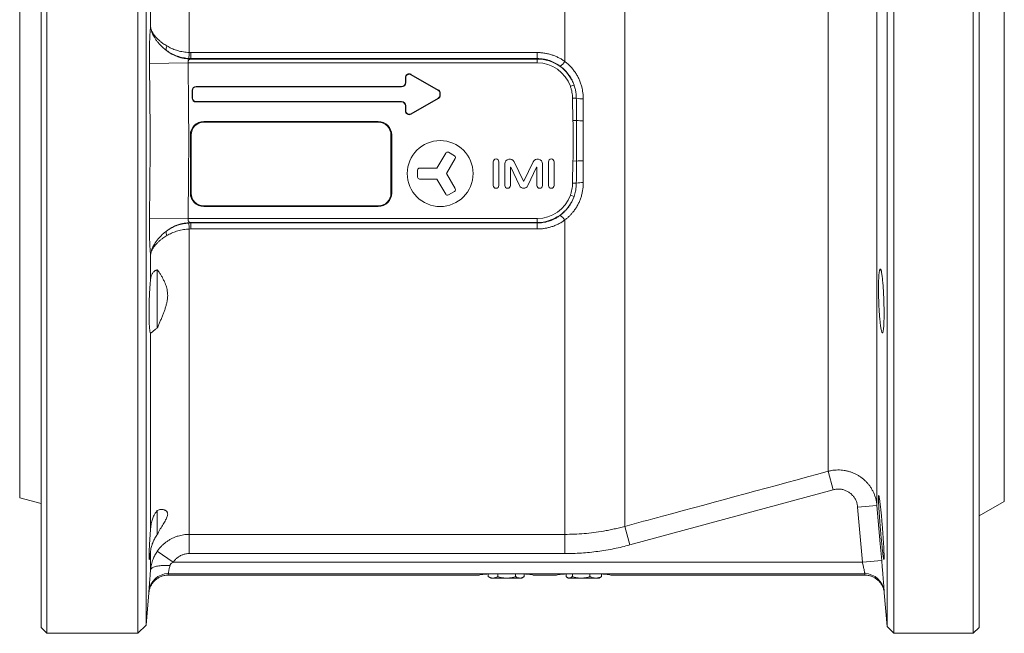
# Model space of a CAD drawing. Units: millimetres. Extents: x 29 to 1153, y -122 to 939.
# Drawn here: x 607 to 861, y 202 to 360 of the extents above; entities that cross this region are included whole.
import ezdxf

# ---------------------------------------------------------------- set-up
doc = ezdxf.new("R2010")
doc.units = ezdxf.units.MM

msp = doc.modelspace()

# ---------------------------------------------------------------- linework, layer by layer
at = {"color": 7, "linetype": 'Continuous', "lineweight": 15}
for p, q in [((612.97, 203.77), (612.97, 454.77)), ((614.47, 202.27), (614.47, 456.27)), ((637.97, 202.27), (637.97, 456.27)), ((832.97, 202.27), (832.97, 456.27)), ((853.47, 202.27), (853.47, 456.27)), ((854.97, 203.77), (854.97, 454.77)), ((640.07, 454.17), (640.07, 204.37)), ((831.25, 203.99), (831.25, 454.55)), ((861.47, 236.27), (861.47, 422.27)), ((607.47, 237.24), (607.47, 421.3)), ((706.97, 344.27), (706.97, 345.54)), ((707.09, 344.27), (707.09, 345.54)), ((708.41, 346.3), (715.41, 342.26)), ((708.47, 346.4), (715.47, 342.36)), ((652.97, 343.27), (705.97, 343.27)), ((652.97, 343.15), (705.97, 343.15)), ((651.97, 340.27), (651.97, 342.27)), ((652.09, 340.27), (652.09, 342.27)), ((715.85, 341.5), (715.85, 341.04)), ((715.97, 341.5), (715.97, 341.04)), ((705.97, 339.39), (652.97, 339.39)), ((705.97, 339.27), (652.97, 339.27)), ((706.97, 337), (706.97, 338.27)), ((707.09, 337), (707.09, 338.27)), ((715.41, 340.28), (708.41, 336.24)), ((715.47, 340.18), (708.47, 336.14)), ((654.97, 334.24), (699.97, 334.24)), ((654.97, 334.05), (699.97, 334.05)), ((651.5, 315.77), (651.5, 330.77)), ((651.69, 315.77), (651.69, 330.77)), ((703.25, 330.77), (703.25, 315.77)), ((703.44, 330.77), (703.44, 315.77)), ((717.36, 326.1), (715.12, 322.22)), ((719.63, 325.38), (718.06, 326.29)), ((717.58, 320.8), (719.82, 324.68)), ((729.61, 323.84), (729.61, 317.76)), ((731.08, 317.76), (731.08, 323.84)), ((732.61, 323.28), (732.61, 317.76)), ((737.43, 318.85), (735.07, 323.84)), ((739.89, 323.84), (737.52, 318.85)), ((742.35, 317.76), (742.35, 323.28)), ((743.88, 323.84), (743.88, 317.76)), ((745.34, 317.76), (745.34, 323.84)), ((710.12, 321.71), (710.12, 319.89)), ((715.12, 322.22), (710.63, 322.22)), ((719.82, 316.92), (717.58, 320.8)), ((734.07, 317.76), (734.07, 322.42)), ((734.17, 322.44), (736.41, 317.7)), ((738.54, 317.7), (740.79, 322.44)), ((740.89, 322.42), (740.89, 317.76)), ((710.63, 319.38), (715.12, 319.38)), ((715.12, 319.38), (717.36, 315.5)), ((718.06, 315.31), (719.63, 316.22)), ((699.97, 312.49), (654.97, 312.49)), ((699.97, 312.3), (654.97, 312.3)), ((642.97, 296.01), (642.97, 281.03)), ((607.47, 237.24), (612.97, 235.77)), ((854.97, 232.52), (861.47, 236.27)), ((642.97, 233.98), (642.97, 227.77)), ((645.78, 217.27), (725.97, 217.27)), ((728.35, 217.54), (728.35, 216.87)), ((728.43, 216.82), (728.35, 216.87)), ((728.43, 216.82), (728.97, 216.51)), ((729.57, 216.51), (728.97, 216.51)), ((733.1, 216.51), (729.57, 216.51)), ((730.79, 217.62), (730.79, 216.87)), ((736.5, 216.51), (733.1, 216.51)), ((735.41, 217.61), (735.41, 216.87)), ((736.97, 216.51), (736.5, 216.51)), ((736.97, 216.51), (737.51, 216.82)), ((737.59, 217.54), (737.59, 216.87)), ((739.97, 217.27), (745.97, 217.27)), ((748.41, 217.55), (748.41, 216.87)), ((748.7, 216.67), (748.97, 216.51)), ((749.23, 216.51), (748.97, 216.51)), ((752.32, 216.51), (749.23, 216.51)), ((750.04, 217.6), (750.04, 216.87)), ((756.06, 216.51), (752.32, 216.51)), ((754.59, 217.63), (754.59, 216.87)), ((756.97, 216.51), (756.06, 216.51)), ((756.97, 216.51), (757.24, 216.67)), ((757.53, 217.55), (757.53, 216.87)), ((759.97, 217.27), (825.5, 217.27)), ((640.07, 204.37), (640.8, 212.7)), ((830.49, 212.7), (831.25, 203.99)), ((612.97, 203.77), (614.47, 202.27)), ((637.97, 202.27), (640.07, 204.37)), ((831.25, 203.99), (832.97, 202.27)), ((853.47, 202.27), (854.97, 203.77)), ((614.47, 202.27), (637.97, 202.27)), ((832.97, 202.27), (853.47, 202.27))]:
    msp.add_line(p, q, dxfattribs=at)
at = {"color": 8, "linetype": 'Continuous', "lineweight": 0}
for p, q in [((651.2, 430.77), (651.2, 352.03)), ((748.07, 426.18), (748.07, 349.73)), ((828.61, 423.28), (828.61, 235.26)), ((763.6, 420.09), (763.6, 229.84)), ((816.06, 414.49), (816.06, 244.05)), ((641.23, 358.63), (641.23, 364.98)), ((651.2, 352.03), (651.66, 352.02)), ((651.66, 352.02), (651.66, 350.47)), ((651.66, 352.02), (740.97, 352.02)), ((740.97, 352.02), (740.97, 350.47)), ((640.95, 349.2), (650.91, 349.35)), ((740.97, 349.35), (650.91, 349.35)), ((651.66, 350.47), (651.08, 350.49)), ((651.66, 350.47), (651.55, 350.35)), ((651.55, 350.35), (740.97, 350.35)), ((740.97, 350.47), (651.66, 350.47)), ((740.97, 350.47), (740.97, 350.35)), ((740.97, 350.35), (740.97, 349.35)), ((707.09, 345.54), (706.97, 345.54)), ((708.41, 346.3), (708.47, 346.4)), ((652.97, 343.15), (652.97, 343.27)), ((705.97, 343.15), (705.97, 343.27)), ((707.09, 344.27), (706.97, 344.27)), ((750.47, 343.65), (749.53, 343.32)), ((652.09, 342.27), (651.97, 342.27)), ((715.41, 342.26), (715.47, 342.36)), ((715.85, 341.5), (715.97, 341.5)), ((715.85, 341.04), (715.97, 341.04)), ((652.09, 340.27), (651.97, 340.27)), ((652.97, 339.39), (652.97, 339.27)), ((705.97, 339.39), (705.97, 339.27)), ((707.09, 338.27), (706.97, 338.27)), ((715.41, 340.28), (715.47, 340.18)), ((751.06, 340.24), (750.09, 340.22)), ((750.2, 334.48), (750.09, 340.22)), ((707.09, 337), (706.97, 337)), ((708.41, 336.24), (708.47, 336.14)), ((654.97, 334.24), (654.97, 334.05)), ((699.97, 334.24), (699.97, 334.05)), ((751.12, 334.49), (750.2, 334.48)), ((651.5, 330.77), (651.69, 330.77)), ((703.44, 330.77), (703.25, 330.77)), ((750.09, 318.32), (750.2, 324.06)), ((751.12, 324.05), (750.2, 324.06)), ((751.06, 318.3), (750.09, 318.32)), ((651.5, 315.77), (651.69, 315.77)), ((703.44, 315.77), (703.25, 315.77)), ((750.47, 314.89), (749.53, 315.22)), ((654.97, 312.3), (654.97, 312.49)), ((699.97, 312.3), (699.97, 312.49)), ((640.95, 309.34), (650.91, 309.19)), ((650.91, 309.19), (740.97, 309.19)), ((651.08, 308.05), (651.66, 308.07)), ((740.97, 308.19), (651.55, 308.19)), ((651.55, 308.19), (651.66, 308.07)), ((651.66, 308.07), (740.97, 308.07)), ((651.66, 308.07), (651.66, 306.52)), ((740.97, 308.19), (740.97, 309.19)), ((740.97, 308.07), (740.97, 308.19)), ((740.97, 306.52), (740.97, 308.07)), ((748.07, 308.81), (748.07, 227.77)), ((651.66, 306.52), (651.2, 306.51)), ((651.2, 306.51), (651.2, 227.77)), ((740.97, 306.52), (651.66, 306.52)), ((641.23, 293.56), (641.23, 299.91)), ((641.23, 229.23), (641.23, 279.73)), ((817.36, 239.28), (816.06, 244.05)), ((817.36, 239.28), (764.89, 225.06)), ((823.63, 234.83), (828.61, 235.26)), ((824.86, 220.64), (823.63, 234.83)), ((764.89, 225.06), (763.6, 229.84)), ((651.2, 227.77), (748.07, 227.77)), ((651.2, 222.82), (651.2, 227.77)), ((748.07, 222.82), (748.07, 227.77)), ((641.23, 218.59), (641.23, 223.51)), ((647.08, 220.64), (642.97, 223.45)), ((748.07, 222.82), (651.2, 222.82)), ((824.86, 220.64), (829.84, 221.07)), ((647.08, 220.64), (824.86, 220.64)), ((645.8, 217.64), (645.78, 217.27)), ((825.49, 217.64), (645.8, 217.64)), ((825.5, 217.27), (825.49, 217.64)), ((640.8, 212.7), (640.81, 213.09))]:
    msp.add_line(p, q, dxfattribs=at)
at = {"color": 8, "linetype": 'Continuous', "lineweight": 0, "flags": 128}
for points in [[(828.61, 235.26), (829.48, 225.3), (829.84, 221.07)], [(646.21, 219.71), (645.83, 219.73), (645.45, 219.75), (645.08, 219.75), (644.71, 219.75), (644.35, 219.74), (644, 219.72), (643.67, 219.68), (643.35, 219.64), (643.04, 219.59), (642.76, 219.54), (642.49, 219.47), (642.25, 219.4), (642.03, 219.32), (641.83, 219.23), (641.66, 219.14), (641.52, 219.04), (641.41, 218.93), (641.32, 218.82), (641.26, 218.71), (641.23, 218.59)]]:
    msp.add_lwpolyline(points, dxfattribs=at)
at = {"color": 7, "linetype": 'Continuous', "lineweight": 15}
msp.add_circle((715.94, 320.8), 8.5, dxfattribs=at)
at = {"color": 8, "linetype": 'Continuous', "lineweight": 0}
for centre, radius, start, end in [((646.56, 353.05), 1.32, 149.3265, 202.0912), ((651.62, 360.38), 10.03, 231.2492, 269.5575), ((617.6, 353.75), 33.64, 354.4284, 357.0658), ((740.97, 340.27), 10.08, 19.6108, 90), ((740.97, 340.27), 9.08, 19.6108, 90), ((744.7, 351.79), 3.96, 303.9716, 328.5666), ((752.65, 347.16), 7.1, 257.0861, 271.5691), ((752.71, 352.8), 18.38, 265.0308, 270.2822), ((752.71, 305.74), 18.38, 89.7178, 94.9692), ((752.65, 311.38), 7.1, 88.4309, 102.9139), ((740.97, 318.27), 9.08, 270, 340.3892), ((740.97, 318.27), 10.08, 270, 340.3892), ((744.7, 306.75), 3.96, 31.4334, 56.0284), ((651.62, 298.16), 10.03, 90.4425, 128.7508), ((617.6, 304.79), 33.64, 2.9342, 5.5716), ((646.56, 305.49), 1.32, 157.9088, 210.6735), ((645.79, 212.65), 5, 89.9688, 174.9565), ((825.49, 212.65), 5, 5.0435, 90.0312)]:
    msp.add_arc(centre, radius, start, end, dxfattribs=at)
at = {"color": 7, "linetype": 'Continuous', "lineweight": 15}
for centre, radius, start, end in [((707.97, 345.54), 1, 60, 180), ((707.97, 345.54), 0.882, 60, 180), ((652.97, 342.27), 1, 90, 180), ((652.97, 342.27), 0.882, 90, 180), ((705.97, 344.27), 1.12, 270, 0), ((705.97, 344.27), 1, 270, 0), ((714.97, 341.5), 0.882, 0, 60), ((714.97, 341.04), 0.882, 300, 0), ((714.97, 341.5), 1, 0, 60), ((714.97, 341.04), 1, 300, 0), ((652.97, 340.27), 1, 180, 270), ((652.97, 340.27), 0.882, 180, 270), ((705.97, 338.27), 1.12, 0, 90), ((705.97, 338.27), 1, 0, 90), ((707.97, 337), 1, 180, 300), ((707.97, 337), 0.882, 180, 300), ((654.97, 330.77), 3.47, 90, 180), ((654.97, 330.77), 3.28, 90, 180), ((699.97, 330.77), 3.47, 0, 90), ((699.97, 330.77), 3.28, 0, 90), ((717.8, 325.85), 0.51, 60, 150), ((719.38, 324.94), 0.51, 330, 60), ((730.35, 323.84), 0.731, 0, 180), ((733.9, 323.28), 1.29, 25.36, 180), ((741.06, 323.28), 1.29, 0, 154.64), ((744.61, 323.84), 0.731, 0, 180), ((710.63, 321.71), 0.51, 90, 180), ((734.12, 322.42), 0.051, 25.36, 180), ((740.83, 322.42), 0.051, 0, 154.64), ((710.63, 319.89), 0.51, 180, 270), ((730.35, 317.76), 0.731, 180, 0), ((733.34, 317.76), 0.731, 180, 0), ((737.48, 318.2), 1.18, 205.36, 334.64), ((737.48, 318.87), 0.051, 205.36, 334.64), ((741.62, 317.76), 0.731, 180, 0), ((744.61, 317.76), 0.731, 180, 0), ((654.97, 315.77), 3.47, 180, 270), ((654.97, 315.77), 3.28, 180, 270), ((699.97, 315.77), 3.47, 270, 0), ((699.97, 315.77), 3.28, 270, 0), ((717.8, 315.75), 0.51, 210, 300), ((719.38, 316.66), 0.51, 300, 30)]:
    msp.add_arc(centre, radius, start, end, dxfattribs=at)
for centre in [(732.97, 217.27), (752.97, 217.27)]:
    msp.add_ellipse(centre, major_axis=(7, 0), ratio=0.052408, start_param=0, end_param=3.141593, dxfattribs=at)
at = {"color": 8, "linetype": 'Continuous', "lineweight": 0}
for points, knots in [([(640.95, 349.2), (640.95, 349.44), (640.94, 349.93), (640.93, 350.72), (640.93, 351.56), (640.94, 352.45), (640.95, 353.31), (640.96, 354.15), (640.99, 354.95), (641.02, 355.72), (641.05, 356.43), (641.09, 357.08), (641.14, 357.66), (641.18, 358.18), (641.22, 358.48), (641.23, 358.63)], [0, 0, 0, 0, 0.0637183, 0.1274367, 0.2079182, 0.2886922, 0.3694666, 0.4499488, 0.53075, 0.6118448, 0.6929414, 0.773745, 0.8491238, 0.9246201, 1, 1, 1, 1]), ([(641.23, 358.63), (641.23, 358.62), (641.24, 358.6), (641.24, 358.55), (641.26, 358.43), (641.31, 358.13), (641.41, 357.71), (641.58, 357.23), (641.75, 356.81), (641.96, 356.38), (642.25, 355.88), (642.62, 355.3), (643.12, 354.66), (643.69, 354.01), (644.27, 353.45), (644.82, 352.96), (645.17, 352.69), (645.34, 352.56)], [0, 0, 0, 0, 0.0025, 0.009502, 0.024181, 0.061648, 0.158565, 0.226192, 0.294044, 0.362591, 0.431377, 0.534013, 0.637504, 0.74384, 0.851227, 0.925417, 1, 1, 1, 1]), ([(641.23, 358.63), (641.23, 358.62), (641.24, 358.6), (641.25, 358.55), (641.27, 358.42), (641.34, 358.13), (641.49, 357.67), (641.78, 357.09), (642.16, 356.52), (642.62, 355.96), (643.14, 355.43), (643.73, 354.9), (644.33, 354.44), (644.9, 354.05), (645.25, 353.83), (645.43, 353.73)], [0, 0, 0, 0, 0.002471, 0.012245, 0.030852, 0.076658, 0.184387, 0.299238, 0.41512, 0.521519, 0.628711, 0.738398, 0.848946, 0.924332, 1, 1, 1, 1]), ([(645.43, 353.73), (645.53, 353.67), (645.82, 353.5), (646.32, 353.24), (646.94, 352.96), (647.59, 352.71), (648.27, 352.5), (648.97, 352.32), (649.69, 352.18), (650.44, 352.08), (650.94, 352.05), (651.2, 352.03)], [0, 0, 0, 0, 0.061629, 0.17606, 0.291078, 0.408014, 0.525652, 0.642199, 0.759512, 0.87931, 1, 1, 1, 1]), ([(645.34, 352.56), (645.44, 352.49), (645.73, 352.28), (646.22, 351.97), (646.84, 351.63), (647.49, 351.33), (648.16, 351.07), (648.86, 350.85), (649.58, 350.68), (650.32, 350.55), (650.83, 350.51), (651.08, 350.49)], [0, 0, 0, 0, 0.061679, 0.176447, 0.291208, 0.408542, 0.525869, 0.642736, 0.759597, 0.879801, 1, 1, 1, 1]), ([(740.97, 352.02), (741.3, 352.01), (741.95, 351.99), (742.93, 351.87), (743.9, 351.67), (744.83, 351.4), (745.71, 351.07), (746.52, 350.69), (747.32, 350.25), (747.82, 349.9), (748.07, 349.73)], [0, 0, 0, 0, 0.1285288, 0.2570578, 0.3892266, 0.5213961, 0.6396693, 0.7579432, 0.8789713, 1, 1, 1, 1]), ([(640.95, 309.34), (640.99, 312.67), (641.08, 319.34), (641.11, 329.31), (641.08, 339.27), (640.99, 345.89), (640.95, 349.2)], [0, 0, 0, 0, 0.25084, 0.501694, 0.75084, 1, 1, 1, 1]), ([(651.55, 350.35), (651.5, 350.34), (651.4, 350.33), (651.27, 350.27), (651.15, 350.19), (651.06, 350.08), (650.98, 349.96), (650.92, 349.79), (650.89, 349.62), (650.9, 349.47), (650.9, 349.4), (650.91, 349.35)], [0, 0, 0, 0, 0.130932, 0.26177, 0.381445, 0.500965, 0.609209, 0.717277, 0.872132, 0.919875, 1, 1, 1, 1]), ([(650.91, 349.35), (650.95, 346.01), (651.04, 339.31), (651.08, 329.27), (651.04, 319.23), (650.95, 312.53), (650.91, 309.19)], [0, 0, 0, 0, 0.249964, 0.499942, 0.749964, 1, 1, 1, 1]), ([(746.91, 348.51), (746.7, 348.65), (746.29, 348.94), (745.64, 349.32), (744.95, 349.65), (744.22, 349.94), (743.45, 350.17), (742.64, 350.34), (741.81, 350.45), (741.25, 350.46), (740.97, 350.47)], [0, 0, 0, 0, 0.1182079, 0.2370867, 0.3580951, 0.4798496, 0.6075097, 0.7360759, 0.8675324, 1, 1, 1, 1]), ([(750.47, 343.65), (750.39, 343.86), (750.24, 344.27), (749.96, 344.88), (749.64, 345.47), (749.25, 346.09), (748.78, 346.73), (748.22, 347.37), (747.6, 347.97), (747.14, 348.33), (746.91, 348.51)], [0, 0, 0, 0, 0.108233, 0.216466, 0.326575, 0.436685, 0.575512, 0.714339, 0.857169, 1, 1, 1, 1]), ([(748.07, 349.73), (748.33, 349.52), (748.85, 349.12), (749.56, 348.42), (750.23, 347.66), (750.83, 346.85), (751.35, 345.99), (751.8, 345.09), (752.18, 344.15), (752.45, 343.25), (752.64, 342.41), (752.76, 341.63), (752.84, 340.85), (752.84, 340.32), (752.84, 340.06)], [0, 0, 0, 0, 0.08818, 0.176974, 0.267695, 0.359079, 0.447642, 0.536816, 0.62791, 0.719665, 0.78901, 0.85909, 0.929169, 1, 1, 1, 1]), ([(750.09, 340.22), (750.08, 340.48), (750.06, 341), (749.95, 341.78), (749.78, 342.56), (749.61, 343.06), (749.53, 343.32)], [0, 0, 0, 0, 0.245874, 0.493346, 0.745816, 1, 1, 1, 1]), ([(750.47, 343.65), (750.57, 343.33), (750.77, 342.7), (750.94, 341.8), (751.04, 340.97), (751.05, 340.48), (751.06, 340.24)], [0, 0, 0, 0, 0.2871693, 0.576969, 0.7879632, 1, 1, 1, 1]), ([(751.06, 340.24), (751.07, 339.57), (751.09, 337.66), (751.11, 335.74), (751.12, 334.49)], [0, 0, 0, 0, 0.348052, 1, 1, 1, 1]), ([(752.84, 340.06), (752.84, 339.4), (752.83, 338.07), (752.81, 336.19), (752.81, 334.97), (752.8, 334.42)], [0, 0, 0, 0, 0.353747, 0.707633, 1, 1, 1, 1]), ([(750.2, 324.06), (750.22, 325.53), (750.25, 328), (750.24, 331.48), (750.22, 333.48), (750.2, 334.48)], [0, 0, 0, 0, 0.42384, 0.7119062, 1, 1, 1, 1]), ([(751.12, 334.49), (751.13, 333.83), (751.15, 331.75), (751.15, 328.27), (751.13, 325.45), (751.12, 324.05)], [0, 0, 0, 0, 0.1914599, 0.5956805, 1, 1, 1, 1]), ([(752.8, 334.42), (752.8, 333.76), (752.8, 332.43), (752.79, 330.04), (752.79, 327.27), (752.8, 325.17), (752.8, 324.12)], [0, 0, 0, 0, 0.193601, 0.387277, 0.693487, 1, 1, 1, 1]), ([(751.12, 324.05), (751.12, 323.38), (751.09, 321.46), (751.07, 319.55), (751.06, 318.3)], [0, 0, 0, 0, 0.348051, 1, 1, 1, 1]), ([(752.8, 324.12), (752.81, 323.17), (752.82, 321.29), (752.83, 319.42), (752.84, 318.48)], [0, 0, 0, 0, 0.499805, 1, 1, 1, 1]), ([(752.84, 318.48), (752.84, 318.15), (752.83, 317.49), (752.71, 316.49), (752.51, 315.5), (752.23, 314.53), (751.87, 313.6), (751.44, 312.7), (750.92, 311.84), (750.38, 311.07), (749.82, 310.41), (749.28, 309.84), (748.7, 309.3), (748.28, 308.98), (748.07, 308.81)], [0, 0, 0, 0, 0.088261, 0.177121, 0.267866, 0.359263, 0.447276, 0.535884, 0.626378, 0.717524, 0.78737, 0.857984, 0.928598, 1, 1, 1, 1]), ([(749.53, 315.22), (749.61, 315.47), (749.77, 315.96), (749.94, 316.73), (750.06, 317.52), (750.08, 318.05), (750.09, 318.32)], [0, 0, 0, 0, 0.245893, 0.493365, 0.745819, 1, 1, 1, 1]), ([(751.06, 318.3), (751.05, 317.97), (751.03, 317.3), (750.88, 316.39), (750.7, 315.59), (750.54, 315.12), (750.47, 314.89)], [0, 0, 0, 0, 0.287173, 0.576995, 0.78798, 1, 1, 1, 1]), ([(746.91, 310.03), (747.08, 310.17), (747.44, 310.44), (747.94, 310.89), (748.41, 311.38), (748.88, 311.95), (749.35, 312.58), (749.78, 313.31), (750.17, 314.08), (750.37, 314.62), (750.47, 314.89)], [0, 0, 0, 0, 0.109876, 0.219753, 0.331572, 0.443391, 0.580599, 0.717808, 0.858904, 1, 1, 1, 1]), ([(740.97, 308.07), (741.22, 308.07), (741.72, 308.09), (742.46, 308.17), (743.21, 308.31), (743.97, 308.52), (744.73, 308.79), (745.48, 309.14), (746.22, 309.54), (746.68, 309.87), (746.91, 310.03)], [0, 0, 0, 0, 0.1167, 0.234106, 0.353715, 0.474074, 0.6032, 0.733245, 0.86614, 1, 1, 1, 1]), ([(641.23, 299.91), (641.23, 299.97), (641.2, 300.19), (641.16, 300.61), (641.11, 301.2), (641.07, 301.84), (641.03, 302.53), (641, 303.27), (640.97, 304.05), (640.95, 304.88), (640.94, 305.73), (640.93, 306.61), (640.93, 307.51), (640.94, 308.42), (640.94, 309.03), (640.95, 309.34)], [0, 0, 0, 0, 0.032903, 0.113489, 0.194362, 0.275232, 0.355815, 0.436215, 0.516906, 0.597595, 0.677993, 0.758349, 0.838997, 0.919644, 1, 1, 1, 1]), ([(651.08, 308.05), (650.84, 308.03), (650.35, 307.99), (649.61, 307.87), (648.88, 307.7), (648.18, 307.48), (647.5, 307.22), (646.86, 306.92), (646.23, 306.58), (645.73, 306.26), (645.44, 306.05), (645.34, 305.98)], [0, 0, 0, 0, 0.1164152, 0.2336635, 0.3534722, 0.4741315, 0.588519, 0.7035768, 0.8206288, 0.9383211, 1, 1, 1, 1]), ([(650.91, 309.19), (650.9, 309.1), (650.89, 308.99), (650.91, 308.79), (650.94, 308.67), (651.01, 308.53), (651.07, 308.43), (651.17, 308.33), (651.29, 308.26), (651.42, 308.21), (651.51, 308.2), (651.55, 308.19)], [0, 0, 0, 0, 0.156209, 0.201515, 0.369958, 0.409842, 0.523921, 0.638171, 0.764256, 0.890457, 1, 1, 1, 1]), ([(748.07, 308.81), (747.8, 308.63), (747.27, 308.26), (746.4, 307.78), (745.49, 307.37), (744.57, 307.05), (743.67, 306.81), (742.79, 306.65), (741.88, 306.54), (741.27, 306.53), (740.97, 306.52)], [0, 0, 0, 0, 0.129365, 0.258729, 0.391721, 0.524711, 0.642158, 0.759604, 0.879802, 1, 1, 1, 1]), ([(641.23, 299.91), (641.23, 299.92), (641.24, 299.94), (641.24, 299.98), (641.26, 300.1), (641.31, 300.41), (641.41, 300.82), (641.58, 301.31), (641.75, 301.73), (641.96, 302.16), (642.25, 302.66), (642.62, 303.24), (643.12, 303.88), (643.69, 304.52), (644.27, 305.09), (644.82, 305.58), (645.17, 305.85), (645.34, 305.98)], [0, 0, 0, 0, 0.0025, 0.009502, 0.024181, 0.061648, 0.158565, 0.226192, 0.294044, 0.362591, 0.431377, 0.534013, 0.637504, 0.74384, 0.851227, 0.925417, 1, 1, 1, 1]), ([(645.43, 304.81), (645.25, 304.7), (644.9, 304.49), (644.34, 304.1), (643.75, 303.65), (643.16, 303.13), (642.63, 302.59), (642.17, 302.03), (641.78, 301.45), (641.49, 300.87), (641.34, 300.41), (641.27, 300.11), (641.25, 299.99), (641.24, 299.94), (641.23, 299.92), (641.23, 299.91)], [0, 0, 0, 0, 0.075385, 0.151054, 0.25746, 0.364652, 0.474333, 0.58488, 0.699734, 0.815613, 0.923342, 0.969148, 0.987755, 0.997529, 1, 1, 1, 1]), ([(651.2, 306.51), (650.95, 306.49), (650.46, 306.46), (649.73, 306.36), (648.99, 306.22), (648.28, 306.04), (647.61, 305.83), (646.96, 305.58), (646.33, 305.3), (645.82, 305.04), (645.53, 304.87), (645.43, 304.81)], [0, 0, 0, 0, 0.116486, 0.233798, 0.35365, 0.474348, 0.588698, 0.703716, 0.820723, 0.938371, 1, 1, 1, 1]), ([(763.6, 229.84), (766.82, 230.71), (784.31, 235.44), (801.79, 240.18), (816.06, 244.05)], [0, 0, 0, 0, 0.1839776, 1, 1, 1, 1]), ([(816.06, 244.05), (816.33, 244.11), (816.86, 244.24), (817.68, 244.35), (818.52, 244.4), (819.35, 244.37), (820.18, 244.28), (820.99, 244.12), (821.8, 243.89), (822.58, 243.6), (823.33, 243.24), (824.04, 242.82), (824.73, 242.35), (825.37, 241.81), (825.96, 241.23), (826.5, 240.6), (827, 239.92), (827.43, 239.2), (827.8, 238.45), (828.11, 237.67), (828.36, 236.86), (828.53, 236.05), (828.59, 235.51), (828.61, 235.26)], [0, 0, 0, 0, 0.046814, 0.093946, 0.142083, 0.190567, 0.237357, 0.284466, 0.332578, 0.381034, 0.427951, 0.475187, 0.522917, 0.571323, 0.618379, 0.665755, 0.71414, 0.762873, 0.810416, 0.858287, 0.907195, 0.956461, 1, 1, 1, 1]), ([(823.63, 234.83), (823.62, 234.96), (823.59, 235.23), (823.51, 235.63), (823.39, 236.03), (823.23, 236.43), (823.05, 236.82), (822.83, 237.18), (822.59, 237.52), (822.32, 237.85), (822.02, 238.14), (821.7, 238.41), (821.36, 238.65), (821, 238.87), (820.62, 239.05), (820.24, 239.2), (819.84, 239.32), (819.43, 239.4), (819.01, 239.45), (818.6, 239.46), (818.18, 239.44), (817.77, 239.38), (817.5, 239.32), (817.36, 239.28)], [0, 0, 0, 0, 0.043768, 0.091705, 0.139642, 0.188941, 0.238241, 0.285566, 0.332892, 0.381553, 0.430214, 0.477077, 0.52394, 0.572134, 0.620328, 0.66711, 0.713891, 0.762026, 0.810161, 0.856941, 0.90372, 0.95186, 1, 1, 1, 1]), ([(748.07, 227.77), (748.9, 227.78), (750.57, 227.8), (753.08, 227.97), (755.58, 228.23), (757.71, 228.55), (759.46, 228.87), (760.85, 229.16), (762.23, 229.48), (763.14, 229.72), (763.6, 229.84)], [0, 0, 0, 0, 0.15916, 0.318604, 0.478907, 0.6395, 0.729497, 0.819545, 0.909747, 1, 1, 1, 1]), ([(642.97, 223.45), (643.13, 223.68), (643.45, 224.12), (644.01, 224.75), (644.63, 225.33), (645.29, 225.86), (645.99, 226.32), (646.72, 226.73), (647.5, 227.08), (648.27, 227.34), (649.01, 227.54), (649.73, 227.67), (650.46, 227.76), (650.95, 227.77), (651.2, 227.77)], [0, 0, 0, 0, 0.08559, 0.17177, 0.259817, 0.348509, 0.434306, 0.520701, 0.608985, 0.697922, 0.772433, 0.847946, 0.923458, 1, 1, 1, 1]), ([(764.89, 225.06), (764.22, 224.88), (762.86, 224.53), (760.8, 224.08), (758.72, 223.7), (756.62, 223.38), (754.5, 223.13), (752.37, 222.95), (750.22, 222.84), (748.79, 222.83), (748.07, 222.82)], [0, 0, 0, 0, 0.123637, 0.247275, 0.371444, 0.495613, 0.621429, 0.747245, 0.873623, 1, 1, 1, 1]), ([(641.23, 218.59), (641.26, 218.83), (641.31, 219.3), (641.45, 220.01), (641.63, 220.72), (641.86, 221.36), (642.1, 221.94), (642.36, 222.46), (642.64, 222.97), (642.86, 223.29), (642.97, 223.45)], [0, 0, 0, 0, 0.136868, 0.274503, 0.414539, 0.555402, 0.665543, 0.776081, 0.887836, 1, 1, 1, 1]), ([(651.2, 222.82), (650.95, 222.81), (650.59, 222.8), (650.11, 222.7), (649.74, 222.61), (649.36, 222.47), (648.98, 222.3), (648.6, 222.1), (648.25, 221.86), (647.92, 221.6), (647.62, 221.3), (647.33, 220.99), (647.16, 220.76), (647.08, 220.64)], [0, 0, 0, 0, 0.149051, 0.225274, 0.301496, 0.387555, 0.473615, 0.562213, 0.650812, 0.736863, 0.822915, 0.911458, 1, 1, 1, 1]), ([(829.84, 221.07), (829.86, 220.84), (829.9, 220.38), (829.97, 219.63), (830.03, 218.82), (830.1, 217.97), (830.17, 217.16), (830.23, 216.41), (830.29, 215.71), (830.34, 215.07), (830.38, 214.52), (830.41, 214.04), (830.44, 213.66), (830.46, 213.36), (830.47, 213.16), (830.47, 213.11), (830.47, 213.09)], [0, 0, 0, 0, 0.057012, 0.114023, 0.188115, 0.262439, 0.336528, 0.410305, 0.484314, 0.558088, 0.631684, 0.705514, 0.779107, 0.85266, 0.926448, 1, 1, 1, 1]), ([(640.81, 213.09), (640.81, 213.11), (640.82, 213.15), (640.82, 213.31), (640.84, 213.56), (640.87, 213.92), (640.9, 214.37), (640.94, 214.91), (640.99, 215.52), (641.04, 216.2), (641.1, 216.95), (641.16, 217.75), (641.21, 218.31), (641.23, 218.59)], [0, 0, 0, 0, 0.078927, 0.157855, 0.251081, 0.344608, 0.437836, 0.53138, 0.625226, 0.718773, 0.812415, 0.906355, 1, 1, 1, 1]), ([(646.21, 219.71), (646.18, 219.56), (646.11, 219.24), (646.02, 218.81), (645.94, 218.44), (645.88, 218.12), (645.83, 217.88), (645.81, 217.74), (645.8, 217.67), (645.8, 217.65), (645.8, 217.64)], [0, 0, 0, 0, 0.139567, 0.283087, 0.421622, 0.564217, 0.701556, 0.843017, 0.921136, 1, 1, 1, 1]), ([(647.08, 220.64), (646.98, 220.58), (646.79, 220.47), (646.57, 220.29), (646.41, 220.12), (646.29, 219.94), (646.24, 219.8), (646.21, 219.71)], [0, 0, 0, 0, 0.251197, 0.507012, 0.644307, 0.784312, 1, 1, 1, 1]), ([(825.49, 217.64), (825.49, 217.66), (825.49, 217.69), (825.46, 217.85), (825.42, 218.08), (825.36, 218.38), (825.28, 218.75), (825.19, 219.17), (825.09, 219.63), (824.98, 220.13), (824.9, 220.47), (824.86, 220.64)], [0, 0, 0, 0, 0.107939, 0.219137, 0.327533, 0.439148, 0.548463, 0.660935, 0.771374, 0.884916, 1, 1, 1, 1]), ([(830.47, 213.09), (830.47, 213.05), (830.47, 212.99), (830.47, 212.89), (830.48, 212.8), (830.48, 212.73), (830.49, 212.7)], [0, 0, 0, 0, 0.2499988, 0.4999981, 0.7499988, 1, 1, 1, 1])]:
    msp.add_open_spline(points, degree=3, knots=knots, dxfattribs=at)
at = {"color": 7, "linetype": 'Continuous', "lineweight": 15}
for points, knots in [([(641.23, 293.56), (641.25, 293.69), (641.28, 293.94), (641.36, 294.3), (641.47, 294.64), (641.62, 294.95), (641.81, 295.23), (642.01, 295.46), (642.23, 295.64), (642.45, 295.78), (642.7, 295.9), (642.88, 295.97), (642.97, 296)], [0, 0, 0, 0, 0.098976, 0.19857, 0.306393, 0.415056, 0.526351, 0.63854, 0.727899, 0.817672, 0.908647, 1, 1, 1, 1]), ([(642.97, 296), (643.12, 295.8), (643.42, 295.4), (643.87, 294.72), (644.3, 293.97), (644.67, 293.24), (644.98, 292.55), (645.22, 291.91), (645.42, 291.24), (645.57, 290.52), (645.65, 289.75), (645.65, 288.93), (645.55, 288.07), (645.36, 287.2), (645.11, 286.32), (644.81, 285.44), (644.47, 284.56), (644.12, 283.67), (643.74, 282.78), (643.35, 281.9), (643.1, 281.32), (642.97, 281.03)], [0, 0, 0, 0, 0.062327, 0.124847, 0.18743, 0.249845, 0.294922, 0.340105, 0.385216, 0.430194, 0.479302, 0.52858, 0.577694, 0.629526, 0.681537, 0.73365, 0.785622, 0.839189, 0.892865, 0.946495, 1, 1, 1, 1]), ([(829.48, 282.11), (829.51, 281.9), (829.56, 281.48), (829.64, 280.95), (829.72, 280.5), (829.8, 280.16), (829.88, 279.9), (829.96, 279.75), (830.04, 279.71), (830.11, 279.77), (830.17, 279.94), (830.23, 280.21), (830.29, 280.57), (830.33, 281.03), (830.37, 281.58), (830.4, 282.21), (830.43, 282.9), (830.44, 283.67), (830.45, 284.48), (830.45, 285.34), (830.44, 286.24), (830.42, 287.15), (830.4, 288.07), (830.36, 288.99), (830.32, 289.9), (830.27, 290.79), (830.22, 291.63), (830.16, 292.44), (830.09, 293.18), (830.02, 293.87), (829.95, 294.47), (829.87, 295), (829.79, 295.44), (829.71, 295.78), (829.63, 296.03), (829.55, 296.17), (829.47, 296.2), (829.39, 296.14), (829.32, 295.96), (829.26, 295.69), (829.2, 295.32), (829.14, 294.85), (829.1, 294.3), (829.06, 293.67), (829.04, 292.96), (829.02, 292.2), (829.01, 291.38), (829.01, 290.52), (829.02, 289.62), (829.04, 288.71), (829.08, 287.79), (829.11, 286.87), (829.16, 285.96), (829.22, 285.08), (829.28, 284.23), (829.34, 283.45), (829.41, 282.74), (829.46, 282.32), (829.48, 282.11)], [0, 0, 0, 0, 0.017976, 0.03601, 0.053986, 0.071962, 0.089996, 0.107972, 0.125946, 0.143977, 0.16195, 0.179883, 0.197873, 0.215806, 0.233678, 0.251608, 0.269481, 0.287299, 0.305175, 0.322993, 0.340782, 0.358628, 0.376417, 0.394212, 0.412064, 0.42986, 0.447694, 0.465586, 0.483421, 0.501314, 0.519264, 0.537158, 0.555107, 0.573113, 0.591063, 0.609042, 0.627079, 0.645058, 0.663023, 0.681047, 0.699012, 0.716922, 0.73489, 0.7528, 0.770635, 0.788527, 0.806362, 0.824141, 0.841976, 0.859755, 0.877525, 0.895352, 0.913123, 0.930939, 0.948811, 0.966627, 0.983314, 1, 1, 1, 1]), ([(641.23, 293.56), (641.22, 293.44), (641.2, 293.19), (641.15, 292.68), (641.1, 292.02), (641.04, 291.19), (640.99, 290.31), (640.94, 289.41), (640.9, 288.49), (640.87, 287.56), (640.85, 286.64), (640.84, 285.74), (640.83, 284.86), (640.84, 284.02), (640.85, 283.24), (640.87, 282.51), (640.9, 281.85), (640.93, 281.27), (640.98, 280.77), (641.03, 280.37), (641.08, 280.05), (641.14, 279.87), (641.19, 279.77), (641.22, 279.74), (641.23, 279.73)], [0, 0, 0, 0, 0.026413, 0.052826, 0.102258, 0.151849, 0.201281, 0.250555, 0.299986, 0.349259, 0.398373, 0.447644, 0.496758, 0.545772, 0.594943, 0.643957, 0.692965, 0.742129, 0.791138, 0.840236, 0.889489, 0.938588, 0.969294, 1, 1, 1, 1]), ([(642.97, 281.03), (642.86, 280.94), (642.65, 280.77), (642.36, 280.54), (642.1, 280.32), (641.87, 280.14), (641.68, 279.98), (641.52, 279.86), (641.39, 279.77), (641.29, 279.72), (641.25, 279.73), (641.23, 279.73)], [0, 0, 0, 0, 0.108135, 0.216896, 0.327774, 0.439457, 0.547635, 0.656644, 0.768313, 0.880912, 1, 1, 1, 1]), ([(830.03, 223.72), (830.05, 223.51), (830.1, 223.09), (830.17, 222.56), (830.23, 222.11), (830.28, 221.75), (830.33, 221.49), (830.37, 221.34), (830.4, 221.29), (830.43, 221.34), (830.44, 221.5), (830.45, 221.76), (830.45, 222.11), (830.44, 222.56), (830.43, 223.1), (830.4, 223.72), (830.37, 224.41), (830.33, 225.16), (830.28, 225.97), (830.23, 226.82), (830.17, 227.71), (830.1, 228.62), (830.03, 229.55), (829.95, 230.47), (829.88, 231.39), (829.8, 232.28), (829.72, 233.13), (829.64, 233.95), (829.55, 234.7), (829.48, 235.39), (829.4, 236.01), (829.33, 236.55), (829.26, 236.99), (829.2, 237.34), (829.15, 237.59), (829.1, 237.74), (829.07, 237.78), (829.04, 237.72), (829.02, 237.56), (829.01, 237.29), (829.01, 236.93), (829.02, 236.48), (829.04, 235.94), (829.07, 235.32), (829.11, 234.62), (829.16, 233.86), (829.21, 233.05), (829.27, 232.2), (829.34, 231.31), (829.41, 230.39), (829.48, 229.47), (829.56, 228.54), (829.64, 227.63), (829.72, 226.74), (829.81, 225.89), (829.88, 225.09), (829.96, 224.36), (830.01, 223.94), (830.03, 223.72)], [0, 0, 0, 0, 0.0178969, 0.0358507, 0.0537473, 0.0716464, 0.0896028, 0.1075016, 0.1253565, 0.1432685, 0.1611232, 0.1789294, 0.1967925, 0.2145987, 0.2323859, 0.2502297, 0.268017, 0.285821, 0.3036816, 0.3214859, 0.3393369, 0.3572445, 0.3750958, 0.3930073, 0.4109756, 0.4288872, 0.4468492, 0.4648684, 0.4828304, 0.5008105, 0.518848, 0.5368278, 0.5547808, 0.5727913, 0.590744, 0.6086322, 0.6265778, 0.6444657, 0.6622804, 0.680152, 0.6979666, 0.7157368, 0.7335637, 0.7513341, 0.7691132, 0.7869489, 0.8047284, 0.8225646, 0.8404573, 0.8582939, 0.8762044, 0.8941718, 0.9120825, 0.9300482, 0.9480712, 0.9660369, 0.9830185, 1, 1, 1, 1]), ([(641.23, 229.23), (641.25, 229.46), (641.3, 229.92), (641.41, 230.56), (641.55, 231.15), (641.71, 231.69), (641.91, 232.21), (642.18, 232.78), (642.52, 233.38), (642.82, 233.77), (642.97, 233.97)], [0, 0, 0, 0, 0.128451, 0.258275, 0.364925, 0.472387, 0.582366, 0.693188, 0.845637, 1, 1, 1, 1]), ([(642.97, 233.97), (643.12, 234.03), (643.42, 234.15), (643.87, 234.21), (644.3, 234.19), (644.67, 234.12), (644.98, 234), (645.22, 233.86), (645.42, 233.68), (645.57, 233.45), (645.65, 233.17), (645.65, 232.82), (645.55, 232.42), (645.36, 231.98), (645.11, 231.49), (644.81, 230.96), (644.47, 230.4), (644.12, 229.81), (643.74, 229.17), (643.35, 228.5), (643.1, 228.01), (642.97, 227.77)], [0, 0, 0, 0, 0.062327, 0.124847, 0.18743, 0.249845, 0.294922, 0.340105, 0.385216, 0.430194, 0.479302, 0.52858, 0.577694, 0.629526, 0.681537, 0.73365, 0.785622, 0.839189, 0.892865, 0.946495, 1, 1, 1, 1]), ([(641.23, 229.23), (641.22, 229.07), (641.2, 228.74), (641.15, 228.1), (641.1, 227.34), (641.04, 226.46), (640.99, 225.61), (640.94, 224.82), (640.9, 224.09), (640.87, 223.43), (640.85, 222.85), (640.84, 222.35), (640.83, 221.94), (640.84, 221.63), (640.85, 221.42), (640.87, 221.31), (640.9, 221.3), (640.93, 221.4), (640.98, 221.59), (641.03, 221.89), (641.08, 222.29), (641.14, 222.71), (641.19, 223.12), (641.22, 223.38), (641.23, 223.51)], [0, 0, 0, 0, 0.026413, 0.052826, 0.102258, 0.151849, 0.201281, 0.250555, 0.299986, 0.349259, 0.398373, 0.447644, 0.496758, 0.545772, 0.594943, 0.643957, 0.692965, 0.742129, 0.791138, 0.840236, 0.889489, 0.938588, 0.969294, 1, 1, 1, 1]), ([(642.97, 227.77), (642.86, 227.61), (642.65, 227.3), (642.36, 226.82), (642.1, 226.32), (641.87, 225.83), (641.68, 225.34), (641.52, 224.87), (641.39, 224.4), (641.29, 223.94), (641.25, 223.65), (641.23, 223.51)], [0, 0, 0, 0, 0.108135, 0.216896, 0.327774, 0.439457, 0.547635, 0.656644, 0.768313, 0.880912, 1, 1, 1, 1]), ([(640.8, 212.7), (640.8, 212.71), (640.82, 212.94), (640.88, 213.3), (641.01, 213.77), (641.15, 214.16), (641.33, 214.55), (641.54, 214.92), (641.78, 215.27), (642.04, 215.59), (642.34, 215.9), (642.65, 216.18), (642.99, 216.42), (643.35, 216.64), (643.73, 216.83), (644.12, 216.99), (644.52, 217.11), (644.93, 217.2), (645.36, 217.26), (645.64, 217.27), (645.78, 217.27)], [0, 0, 0, 0, 0.005872, 0.091212, 0.147084, 0.203343, 0.260821, 0.318722, 0.374519, 0.430701, 0.488102, 0.545924, 0.601678, 0.657818, 0.715177, 0.772958, 0.828712, 0.884853, 0.942215, 1, 1, 1, 1]), ([(729.57, 216.51), (729.54, 216.51), (729.42, 216.51), (729.2, 216.54), (728.92, 216.61), (728.63, 216.72), (728.45, 216.82), (728.35, 216.87)], [0, 0, 0, 0, 0.070013, 0.29978, 0.530809, 0.765015, 1, 1, 1, 1]), ([(730.79, 216.87), (730.69, 216.82), (730.49, 216.71), (730.19, 216.6), (729.88, 216.53), (729.68, 216.52), (729.57, 216.51)], [0, 0, 0, 0, 0.247269, 0.495363, 0.746874, 1, 1, 1, 1]), ([(733.1, 216.51), (732.94, 216.51), (732.63, 216.52), (732.16, 216.57), (731.7, 216.64), (731.24, 216.74), (730.94, 216.83), (730.79, 216.87)], [0, 0, 0, 0, 0.198904, 0.398674, 0.600764, 0.803484, 1, 1, 1, 1]), ([(735.41, 216.87), (735.11, 216.79), (734.67, 216.67), (734.07, 216.57), (733.6, 216.52), (733.27, 216.51), (733.1, 216.51)], [0, 0, 0, 0, 0.387743, 0.583291, 0.779496, 1, 1, 1, 1]), ([(735.41, 216.87), (735.49, 216.82), (735.67, 216.71), (735.94, 216.6), (736.22, 216.53), (736.4, 216.52), (736.5, 216.51)], [0, 0, 0, 0, 0.247269, 0.495363, 0.746874, 1, 1, 1, 1]), ([(736.5, 216.51), (736.52, 216.51), (736.63, 216.51), (736.83, 216.54), (737.08, 216.61), (737.34, 216.72), (737.5, 216.82), (737.59, 216.87)], [0, 0, 0, 0, 0.070013, 0.29978, 0.530809, 0.765015, 1, 1, 1, 1]), ([(749.23, 216.51), (749.21, 216.51), (749.12, 216.51), (748.98, 216.54), (748.79, 216.61), (748.6, 216.72), (748.48, 216.82), (748.41, 216.87)], [0, 0, 0, 0, 0.070013, 0.29978, 0.530809, 0.765015, 1, 1, 1, 1]), ([(750.04, 216.87), (749.97, 216.82), (749.84, 216.71), (749.64, 216.6), (749.43, 216.53), (749.29, 216.52), (749.23, 216.51)], [0, 0, 0, 0, 0.247269, 0.495363, 0.746874, 1, 1, 1, 1]), ([(750.04, 216.87), (750.33, 216.79), (750.76, 216.67), (751.35, 216.57), (751.82, 216.52), (752.15, 216.51), (752.32, 216.51)], [0, 0, 0, 0, 0.387743, 0.583291, 0.779496, 1, 1, 1, 1]), ([(752.32, 216.51), (752.47, 216.51), (752.78, 216.52), (753.24, 216.57), (753.7, 216.64), (754.15, 216.74), (754.45, 216.83), (754.59, 216.87)], [0, 0, 0, 0, 0.198904, 0.398674, 0.600764, 0.803484, 1, 1, 1, 1]), ([(754.59, 216.87), (754.71, 216.82), (754.95, 216.71), (755.31, 216.6), (755.68, 216.53), (755.93, 216.52), (756.06, 216.51)], [0, 0, 0, 0, 0.247269, 0.495363, 0.746874, 1, 1, 1, 1]), ([(756.06, 216.51), (756.09, 216.51), (756.24, 216.51), (756.51, 216.54), (756.85, 216.61), (757.19, 216.72), (757.41, 216.82), (757.53, 216.87)], [0, 0, 0, 0, 0.070013, 0.29978, 0.530809, 0.765015, 1, 1, 1, 1]), ([(757.24, 216.67), (757.27, 216.69), (757.37, 216.74), (757.46, 216.82), (757.53, 216.87)], [0, 0, 0, 0, 0.33721, 1, 1, 1, 1]), ([(825.5, 217.27), (825.64, 217.27), (825.92, 217.26), (826.33, 217.21), (826.75, 217.12), (827.15, 216.99), (827.54, 216.84), (827.92, 216.65), (828.28, 216.43), (828.62, 216.18), (828.94, 215.91), (829.23, 215.61), (829.5, 215.28), (829.74, 214.93), (829.95, 214.56), (830.13, 214.18), (830.27, 213.78), (830.4, 213.3), (830.46, 212.94), (830.48, 212.71), (830.49, 212.7)], [0, 0, 0, 0, 0.055754, 0.111895, 0.169257, 0.227042, 0.282796, 0.338936, 0.396296, 0.454076, 0.509872, 0.566055, 0.623456, 0.681278, 0.737149, 0.793407, 0.850887, 0.908788, 0.994128, 1, 1, 1, 1])]:
    msp.add_open_spline(points, degree=3, knots=knots, dxfattribs=at)

doc.saveas('drawing.dxf')
